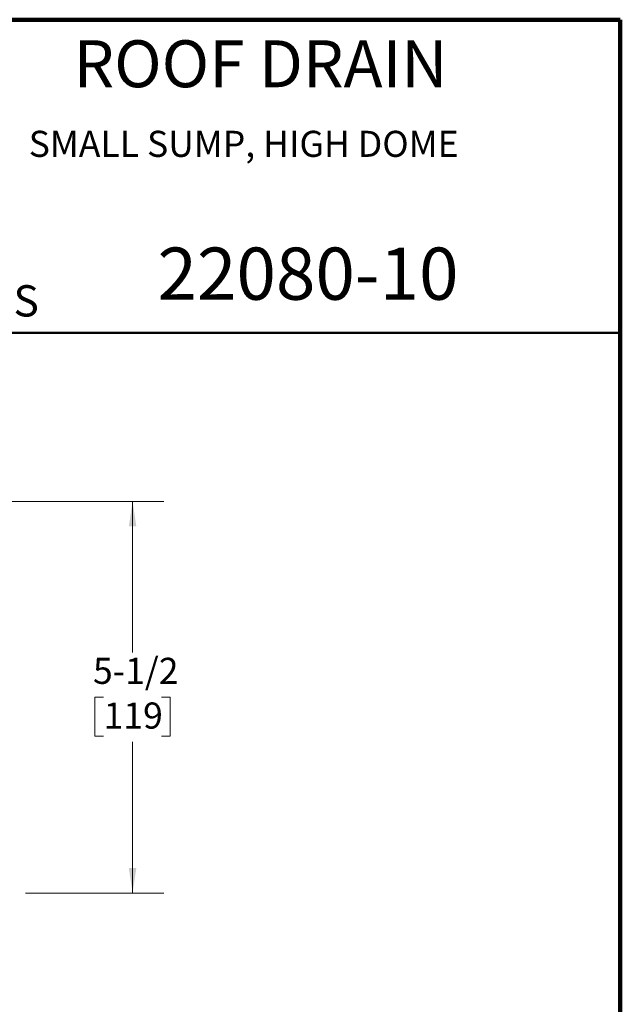
# Model space of a CAD drawing. Units: inches. Extents: x 0.2 to 8.4, y 0.1 to 10.9.
# Drawn here: x 6 to 8.4, y 7 to 10.9 of the extents above; entities that cross this region are included whole.
import ezdxf

# ---------------------------------------------------------------- set-up
doc = ezdxf.new("R2010")
doc.units = ezdxf.units.IN
doc.header["$MEASUREMENT"] = 0
doc.styles.add('SLDTEXTSTYLE0', font='TXT', dxfattribs={"width": 0.605})
doc.dimstyles.new('SLDDIMSTYLE0', dxfattribs={"dimtxt": 0.101115, "dimasz": 0.1, "dimexe": 0, "dimexo": 0.0625, "dimgap": 0.025279, "dimtad": 0, "dimtih": 1, "dimtoh": 1, "dimdec": 6, "dimlfac": 3, "dimrnd": 1e-09, "dimzin": 12, "dimdsep": 46, "dimlunit": 5, "dimtxsty": 'SLDTEXTSTYLE0', "dimsah": 1, "dimcen": 0.09, "dimadec": 0, "dimazin": 3, "dimtfac": 1, "dimtdec": 3, "dimtofl": 0, "dimtmove": 0, "dimatfit": 3, "dimfxl": 0, "dimfrac": 2, "dimtolj": 1, "dimtzin": 12, "dimarcsym": 0})

# ---------------------------------------------------------------- blocks, each defined once
blk = doc.blocks.new('_D_4')
at = {"color": 7, "linetype": 'Continuous', "lineweight": 18}
for p, q in [((4.9864, 9.0137), (6.5751, 9.0137)), ((6.4501, 9.0137), (6.4501, 8.41)), ((6.3343, 8.2315), (6.2996, 8.2315)), ((6.2996, 8.2315), (6.2996, 8.0762)), ((6.5658, 8.2315), (6.6005, 8.2315)), ((6.6005, 8.2315), (6.6005, 8.0762)), ((6.2996, 8.0762), (6.3343, 8.0762)), ((6.6005, 8.0762), (6.5658, 8.0762)), ((6.4501, 7.4494), (6.4501, 8.0531)), ((6.0222, 7.4494), (6.5751, 7.4494))]:
    blk.add_line(p, q, dxfattribs=at)
for points in [[(6.4501, 9.0137), (6.4351, 8.9137), (6.4651, 8.9137)], [(6.4501, 7.4494), (6.4651, 7.5494), (6.4351, 7.5494)]]:
    blk.add_solid(points, dxfattribs=at)
at = {"color": 7, "linetype": 'Continuous', "lineweight": 18, "char_height": 0.10417, "attachment_point": 1, "style": 'SLDTEXTSTYLE0'}
for s, insert in [('5-1/2', (6.2919, 8.389)), ('119', (6.3343, 8.2105))]:
    blk.add_mtext(s, dxfattribs=dict(at, insert=insert))

msp = doc.modelspace()

# ---------------------------------------------------------------- linework, layer by layer
at = {"color": 7, "linetype": 'Continuous', "lineweight": 100}
for p, q in [((8.3984375, 10.9375), (0.3984375, 10.9375)), ((8.3984375, 0.0625), (8.3984375, 10.9375))]:
    msp.add_line(p, q, dxfattribs=at)
at = {"color": 7, "linetype": 'Continuous', "lineweight": 50}
msp.add_line((0.3984375, 9.6875), (8.3984375, 9.6875), dxfattribs=at)

# ---------------------------------------------------------------- texts
at = {"color": 7, "linetype": 'Continuous', "lineweight": 18, "attachment_point": 2, "style": 'SLDTEXTSTYLE0'}
for s, insert, char_height in [('ROOF DRAIN', (6.96124952, 10.8551068), 0.1875), ('SMALL SUMP, HIGH DOME', (6.89360051, 10.49375879), 0.1041666667), ('22080-10', (7.15082842, 10.02734268), 0.208333333)]:
    msp.add_mtext(s, dxfattribs=dict(at, insert=insert, char_height=char_height))
at = {"color": 7, "linetype": 'Continuous', "lineweight": 0, "insert": (5.51315873, 9.8771275), "char_height": 0.125, "attachment_point": 1, "style": 'SLDTEXTSTYLE0'}
msp.add_mtext('SERIES', dxfattribs=at)

# ---------------------------------------------------------------- dimensions: what is measured, and where the dimension line sits
at = {"color": 7, "linetype": 'Continuous', "lineweight": 18}
dim = msp.add_linear_dim(base=(6.45005462, 7.44940217), p1=(4.51361021, 9.01365096), p2=(5.81184194, 7.44940217), angle=90, dimstyle='SLDDIMSTYLE0', dxfattribs=at)
dim.commit()
dim.dimension.update_dxf_attribs({"geometry": '_D_4', "text_midpoint": (6.45005462, 8.23152656), "dimtype": 160})

doc.saveas('drawing.dxf')
